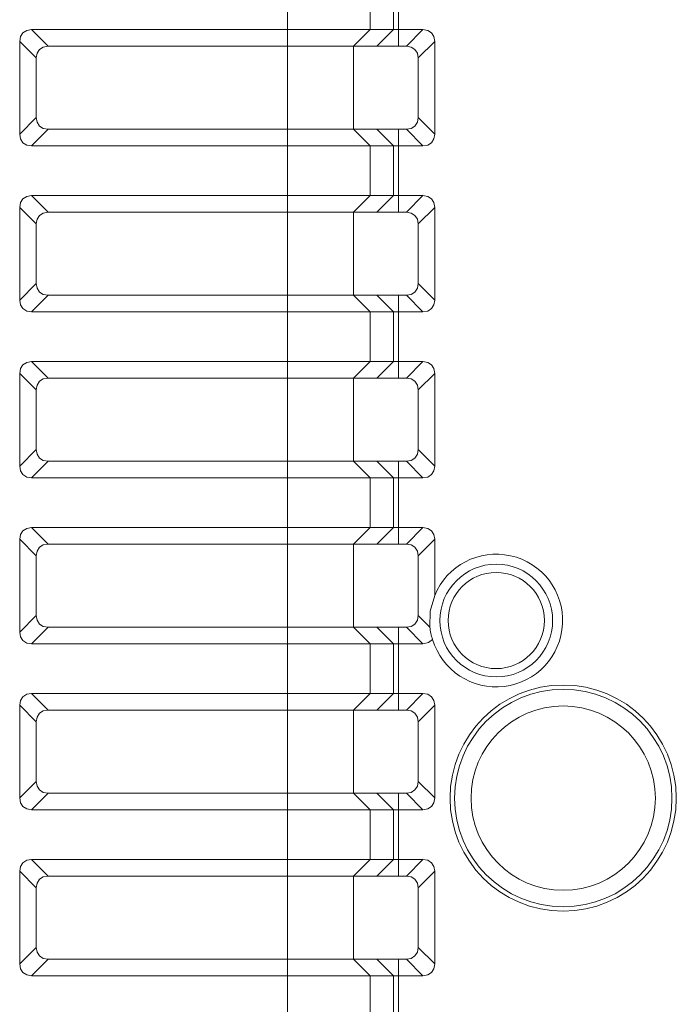
# Model space of a CAD drawing. Units: inches. Extents: x -1.8 to 86.1, y -8 to 57.9.
# Drawn here: x 69.5 to 71, y 25.5 to 27.9 of the extents above; entities that cross this region are included whole.
import ezdxf

# ---------------------------------------------------------------- set-up
doc = ezdxf.new("R2010")
doc.units = ezdxf.units.IN
doc.header["$MEASUREMENT"] = 0
doc.linetypes.add('DCAD_CONTINUOUS', pattern=[0])
doc.layers.add('339-BASE-211-TH', color=7, linetype='DCAD_CONTINUOUS', lineweight=0)
doc.layers.add('DEFAULT', color=7, linetype='DCAD_CONTINUOUS', lineweight=0)

# ---------------------------------------------------------------- blocks, each defined once
blk = doc.blocks.new('SE5')
at = {"layer": '339-BASE-211-TH', "color": 7, "linetype": 'DCAD_CONTINUOUS', "lineweight": 0, "ltscale": 0.024566}
for p, q in [((70.0944, 27.8434), (70.0944, 28.2594)), ((70.2902, 27.9461), (70.2902, 27.8434)), ((70.3458, 27.8434), (70.3458, 27.8905)), ((70.3575, 27.8905), (70.3575, 27.8434)), ((69.4885, 27.8434), (70.0944, 27.8434)), ((69.4885, 27.8434), (69.5278, 27.8041)), ((70.0944, 27.8434), (70.2902, 27.8434)), ((70.0944, 27.8434), (70.0944, 27.8041)), ((70.2902, 27.8434), (70.251, 27.8041)), ((70.2902, 27.8434), (70.3458, 27.8434)), ((70.3458, 27.8434), (70.3066, 27.8041)), ((70.3458, 27.8434), (70.3575, 27.8434)), ((70.3575, 27.8434), (70.4155, 27.8434)), ((70.3575, 27.8041), (70.3575, 27.8434)), ((70.3762, 27.8041), (70.4155, 27.8434)), ((69.4607, 27.5961), (69.4607, 27.8156)), ((69.5, 27.7763), (69.4607, 27.8156)), ((70.0944, 27.8041), (69.5278, 27.8041)), ((70.251, 27.8041), (70.0944, 27.8041)), ((70.0944, 27.8041), (70.0944, 27.6076)), ((70.3066, 27.8041), (70.251, 27.8041)), ((70.251, 27.8041), (70.251, 27.6076)), ((70.3575, 27.8041), (70.3066, 27.8041)), ((70.3762, 27.8041), (70.3575, 27.8041)), ((70.4433, 27.8156), (70.404, 27.7763)), ((70.4433, 27.8156), (70.4433, 27.5961)), ((69.5, 27.7763), (69.5, 27.6354)), ((70.404, 27.6354), (70.404, 27.7763)), ((69.4607, 27.5961), (69.5, 27.6354)), ((70.404, 27.6354), (70.4433, 27.5961)), ((69.5278, 27.6076), (69.4885, 27.5683)), ((69.5278, 27.6076), (70.0944, 27.6076)), ((70.0944, 27.6076), (70.251, 27.6076)), ((70.0944, 27.5683), (70.0944, 27.6076)), ((70.251, 27.6076), (70.3066, 27.6076)), ((70.251, 27.6076), (70.2902, 27.5683)), ((70.3066, 27.6076), (70.3575, 27.6076)), ((70.3066, 27.6076), (70.3458, 27.5683)), ((70.3575, 27.6076), (70.3762, 27.6076)), ((70.3575, 27.6076), (70.3575, 27.5683)), ((70.4155, 27.5683), (70.3762, 27.6076)), ((70.0944, 27.5683), (69.4885, 27.5683)), ((70.0944, 27.4504), (70.0944, 27.5683)), ((70.2902, 27.5683), (70.0944, 27.5683)), ((70.2902, 27.5683), (70.2902, 27.4504)), ((70.3458, 27.5683), (70.2902, 27.5683)), ((70.3458, 27.4504), (70.3458, 27.5683)), ((70.3575, 27.5683), (70.3458, 27.5683)), ((70.3575, 27.5683), (70.3575, 27.4504)), ((70.4155, 27.5683), (70.3575, 27.5683)), ((69.4885, 27.4504), (70.0944, 27.4504)), ((69.4885, 27.4504), (69.5278, 27.4111)), ((70.0944, 27.4504), (70.2902, 27.4504)), ((70.0944, 27.4504), (70.0944, 27.4111)), ((70.2902, 27.4504), (70.251, 27.4111)), ((70.2902, 27.4504), (70.3458, 27.4504)), ((70.3066, 27.4111), (70.3458, 27.4504)), ((70.3458, 27.4504), (70.3575, 27.4504)), ((70.3575, 27.4504), (70.4155, 27.4504)), ((70.3575, 27.4111), (70.3575, 27.4504)), ((70.3762, 27.4111), (70.4155, 27.4504)), ((69.4607, 27.203), (69.4607, 27.4226)), ((69.5, 27.3833), (69.4607, 27.4226)), ((70.4433, 27.4226), (70.404, 27.3833)), ((70.4433, 27.4226), (70.4433, 27.203)), ((70.0944, 27.4111), (69.5278, 27.4111)), ((70.251, 27.4111), (70.0944, 27.4111)), ((70.0944, 27.4111), (70.0944, 27.2145)), ((70.3066, 27.4111), (70.251, 27.4111)), ((70.251, 27.4111), (70.251, 27.2145)), ((70.3575, 27.4111), (70.3066, 27.4111)), ((70.3762, 27.4111), (70.3575, 27.4111)), ((69.5, 27.3833), (69.5, 27.2423)), ((70.404, 27.2423), (70.404, 27.3833)), ((69.4607, 27.203), (69.5, 27.2423)), ((70.404, 27.2423), (70.4433, 27.203)), ((69.5278, 27.2145), (69.4885, 27.1752)), ((69.5278, 27.2145), (70.0944, 27.2145)), ((70.0944, 27.2145), (70.251, 27.2145)), ((70.0944, 27.1752), (70.0944, 27.2145)), ((70.251, 27.2145), (70.3066, 27.2145)), ((70.2902, 27.1752), (70.251, 27.2145)), ((70.3066, 27.2145), (70.3575, 27.2145)), ((70.3066, 27.2145), (70.3458, 27.1752)), ((70.3575, 27.2145), (70.3762, 27.2145)), ((70.3575, 27.2145), (70.3575, 27.1752)), ((70.4155, 27.1752), (70.3762, 27.2145)), ((70.0944, 27.1752), (69.4885, 27.1752)), ((70.0944, 27.0573), (70.0944, 27.1752)), ((70.2902, 27.1752), (70.0944, 27.1752)), ((70.2902, 27.1752), (70.2902, 27.0573)), ((70.3458, 27.1752), (70.2902, 27.1752)), ((70.3458, 27.0573), (70.3458, 27.1752)), ((70.3575, 27.1752), (70.3458, 27.1752)), ((70.3575, 27.1752), (70.3575, 27.0573)), ((70.4155, 27.1752), (70.3575, 27.1752)), ((69.4885, 27.0573), (70.0944, 27.0573)), ((69.4885, 27.0573), (69.5278, 27.018)), ((70.0944, 27.0573), (70.2902, 27.0573)), ((70.0944, 27.018), (70.0944, 27.0573)), ((70.251, 27.018), (70.2902, 27.0573)), ((70.2902, 27.0573), (70.3458, 27.0573)), ((70.3066, 27.018), (70.3458, 27.0573)), ((70.3458, 27.0573), (70.3575, 27.0573)), ((70.3575, 27.0573), (70.4155, 27.0573)), ((70.3575, 27.018), (70.3575, 27.0573)), ((70.3762, 27.018), (70.4155, 27.0573)), ((69.4607, 26.81), (69.4607, 27.0295)), ((69.5, 26.9902), (69.4607, 27.0295)), ((70.4433, 27.0295), (70.404, 26.9902)), ((70.4433, 27.0295), (70.4433, 26.81)), ((70.0944, 27.018), (69.5278, 27.018)), ((70.251, 27.018), (70.0944, 27.018)), ((70.0944, 27.018), (70.0944, 26.8215)), ((70.3066, 27.018), (70.251, 27.018)), ((70.251, 27.018), (70.251, 26.8215)), ((70.3575, 27.018), (70.3066, 27.018)), ((70.3762, 27.018), (70.3575, 27.018)), ((69.5, 26.9902), (69.5, 26.8493)), ((70.404, 26.8493), (70.404, 26.9902)), ((69.4607, 26.81), (69.5, 26.8493)), ((70.404, 26.8493), (70.4433, 26.81)), ((69.5278, 26.8215), (69.4885, 26.7822)), ((69.5278, 26.8215), (70.0944, 26.8215)), ((70.0944, 26.8215), (70.251, 26.8215)), ((70.0944, 26.7822), (70.0944, 26.8215)), ((70.251, 26.8215), (70.3066, 26.8215)), ((70.2902, 26.7822), (70.251, 26.8215)), ((70.3066, 26.8215), (70.3575, 26.8215)), ((70.3458, 26.7822), (70.3066, 26.8215)), ((70.3575, 26.8215), (70.3762, 26.8215)), ((70.3575, 26.7822), (70.3575, 26.8215)), ((70.4155, 26.7822), (70.3762, 26.8215)), ((70.0944, 26.7822), (69.4885, 26.7822)), ((70.0944, 26.6643), (70.0944, 26.7822)), ((70.2902, 26.7822), (70.0944, 26.7822)), ((70.2902, 26.7822), (70.2902, 26.6643)), ((70.3458, 26.7822), (70.2902, 26.7822)), ((70.3458, 26.6643), (70.3458, 26.7822)), ((70.3575, 26.7822), (70.3458, 26.7822)), ((70.3575, 26.7822), (70.3575, 26.6643)), ((70.4155, 26.7822), (70.3575, 26.7822)), ((69.4885, 26.6643), (70.0944, 26.6643)), ((69.4885, 26.6643), (69.5278, 26.625)), ((70.0944, 26.6643), (70.2902, 26.6643)), ((70.0944, 26.6643), (70.0944, 26.625)), ((70.2902, 26.6643), (70.251, 26.625)), ((70.2902, 26.6643), (70.3458, 26.6643)), ((70.3458, 26.6643), (70.3066, 26.625)), ((70.3458, 26.6643), (70.3575, 26.6643)), ((70.3575, 26.6643), (70.4155, 26.6643)), ((70.3575, 26.6643), (70.3575, 26.625)), ((70.3762, 26.625), (70.4155, 26.6643)), ((69.4607, 26.4169), (69.4607, 26.6365)), ((69.5, 26.5972), (69.4607, 26.6365)), ((70.4433, 26.6365), (70.404, 26.5972)), ((70.4433, 26.6365), (70.4433, 26.5034)), ((70.0944, 26.625), (69.5278, 26.625)), ((70.251, 26.625), (70.0944, 26.625)), ((70.0944, 26.625), (70.0944, 26.4284)), ((70.3066, 26.625), (70.251, 26.625)), ((70.251, 26.625), (70.251, 26.4284)), ((70.3575, 26.625), (70.3066, 26.625)), ((70.3762, 26.625), (70.3575, 26.625)), ((69.5, 26.5972), (69.5, 26.4562)), ((70.404, 26.4562), (70.404, 26.5972)), ((69.4607, 26.4169), (69.5, 26.4562)), ((70.404, 26.4562), (70.4319, 26.4283)), ((69.5278, 26.4284), (69.4885, 26.3891)), ((69.5278, 26.4284), (70.0944, 26.4284)), ((70.0944, 26.4284), (70.251, 26.4284)), ((70.0944, 26.4284), (70.0944, 26.3891)), ((70.251, 26.4284), (70.3066, 26.4284)), ((70.251, 26.4284), (70.2902, 26.3891)), ((70.3066, 26.4284), (70.3575, 26.4284)), ((70.3066, 26.4284), (70.3458, 26.3891)), ((70.3575, 26.4284), (70.3762, 26.4284)), ((70.3575, 26.4284), (70.3575, 26.3891)), ((70.4155, 26.3891), (70.3762, 26.4284)), ((70.0944, 26.3891), (69.4885, 26.3891)), ((70.0944, 26.2712), (70.0944, 26.3891)), ((70.2902, 26.3891), (70.0944, 26.3891)), ((70.2902, 26.3891), (70.2902, 26.2712)), ((70.3458, 26.3891), (70.2902, 26.3891)), ((70.3458, 26.2712), (70.3458, 26.3891)), ((70.3575, 26.3891), (70.3458, 26.3891)), ((70.3575, 26.3891), (70.3575, 26.2712)), ((70.4155, 26.3891), (70.3575, 26.3891)), ((69.4885, 26.2712), (70.0944, 26.2712)), ((69.4885, 26.2712), (69.5278, 26.2319)), ((70.0944, 26.2712), (70.2902, 26.2712)), ((70.0944, 26.2319), (70.0944, 26.2712)), ((70.251, 26.2319), (70.2902, 26.2712)), ((70.2902, 26.2712), (70.3458, 26.2712)), ((70.3066, 26.2319), (70.3458, 26.2712)), ((70.3458, 26.2712), (70.3575, 26.2712)), ((70.3575, 26.2712), (70.4155, 26.2712)), ((70.3575, 26.2319), (70.3575, 26.2712)), ((70.3762, 26.2319), (70.4155, 26.2712)), ((69.4607, 26.0239), (69.4607, 26.2434)), ((69.5, 26.2041), (69.4607, 26.2434)), ((70.0944, 26.2319), (69.5278, 26.2319)), ((70.251, 26.2319), (70.0944, 26.2319)), ((70.0944, 26.2319), (70.0944, 26.0354)), ((70.3066, 26.2319), (70.251, 26.2319)), ((70.251, 26.2319), (70.251, 26.0354)), ((70.3575, 26.2319), (70.3066, 26.2319)), ((70.3762, 26.2319), (70.3575, 26.2319)), ((70.4433, 26.2434), (70.404, 26.2041)), ((70.4433, 26.2434), (70.4433, 26.0239)), ((69.5, 26.2041), (69.5, 26.0632)), ((70.404, 26.0632), (70.404, 26.2041)), ((69.4607, 26.0239), (69.5, 26.0632)), ((70.404, 26.0632), (70.4433, 26.0239)), ((69.5278, 26.0354), (69.4885, 25.9961)), ((69.5278, 26.0354), (70.0944, 26.0354)), ((70.0944, 26.0354), (70.251, 26.0354)), ((70.0944, 25.9961), (70.0944, 26.0354)), ((70.251, 26.0354), (70.3066, 26.0354)), ((70.2902, 25.9961), (70.251, 26.0354)), ((70.3066, 26.0354), (70.3575, 26.0354)), ((70.3458, 25.9961), (70.3066, 26.0354)), ((70.3575, 26.0354), (70.3762, 26.0354)), ((70.3575, 25.9961), (70.3575, 26.0354)), ((70.4155, 25.9961), (70.3762, 26.0354)), ((70.0944, 25.9961), (69.4885, 25.9961)), ((70.0944, 25.8781), (70.0944, 25.9961)), ((70.2902, 25.9961), (70.0944, 25.9961)), ((70.2902, 25.9961), (70.2902, 25.8781)), ((70.3458, 25.9961), (70.2902, 25.9961)), ((70.3458, 25.8781), (70.3458, 25.9961)), ((70.3575, 25.9961), (70.3458, 25.9961)), ((70.3575, 25.9961), (70.3575, 25.8781)), ((70.4155, 25.9961), (70.3575, 25.9961)), ((69.4885, 25.8781), (70.0944, 25.8781)), ((69.4885, 25.8781), (69.5278, 25.8388)), ((70.0944, 25.8781), (70.2902, 25.8781)), ((70.0944, 25.8388), (70.0944, 25.8781)), ((70.251, 25.8388), (70.2902, 25.8781)), ((70.2902, 25.8781), (70.3458, 25.8781)), ((70.3066, 25.8388), (70.3458, 25.8781)), ((70.3458, 25.8781), (70.3575, 25.8781)), ((70.3575, 25.8781), (70.4155, 25.8781)), ((70.3575, 25.8388), (70.3575, 25.8781)), ((70.3762, 25.8388), (70.4155, 25.8781)), ((69.4607, 25.6308), (69.4607, 25.8503)), ((69.5, 25.811), (69.4607, 25.8503)), ((70.0944, 25.8388), (69.5278, 25.8388)), ((70.251, 25.8388), (70.0944, 25.8388)), ((70.0944, 25.8388), (70.0944, 25.6423)), ((70.3066, 25.8388), (70.251, 25.8388)), ((70.251, 25.8388), (70.251, 25.6423)), ((70.3575, 25.8388), (70.3066, 25.8388)), ((70.3762, 25.8388), (70.3575, 25.8388)), ((70.4433, 25.8503), (70.404, 25.811)), ((70.4433, 25.8503), (70.4433, 25.6308)), ((69.5, 25.811), (69.5, 25.6701)), ((70.404, 25.6701), (70.404, 25.811)), ((69.4607, 25.6308), (69.5, 25.6701)), ((70.404, 25.6701), (70.4433, 25.6308)), ((69.5278, 25.6423), (69.4885, 25.603)), ((69.5278, 25.6423), (70.0944, 25.6423)), ((70.0944, 25.6423), (70.251, 25.6423)), ((70.0944, 25.603), (70.0944, 25.6423)), ((70.251, 25.6423), (70.3066, 25.6423)), ((70.2902, 25.603), (70.251, 25.6423)), ((70.3066, 25.6423), (70.3575, 25.6423)), ((70.3458, 25.603), (70.3066, 25.6423)), ((70.3575, 25.6423), (70.3762, 25.6423)), ((70.3575, 25.603), (70.3575, 25.6423)), ((70.4155, 25.603), (70.3762, 25.6423)), ((70.0944, 25.603), (69.4885, 25.603)), ((70.0944, 25.4851), (70.0944, 25.603)), ((70.2902, 25.603), (70.0944, 25.603)), ((70.2902, 25.603), (70.2902, 25.4851)), ((70.3458, 25.603), (70.2902, 25.603)), ((70.3458, 25.4851), (70.3458, 25.603)), ((70.3575, 25.603), (70.3458, 25.603)), ((70.3575, 25.603), (70.3575, 25.4851)), ((70.4155, 25.603), (70.3575, 25.603))]:
    blk.add_line(p, q, dxfattribs=at)
at = {"layer": '339-BASE-211-TH', "color": 7, "linetype": 'DCAD_CONTINUOUS', "lineweight": 0, "ltscale": 0.024566, "flags": 128}
for points in [[(69.4885, 27.8434), (69.4772, 27.8416), (69.4681, 27.836), (69.4625, 27.827), (69.4607, 27.8156)], [(70.4433, 27.8156), (70.4415, 27.827), (70.4359, 27.836), (70.4269, 27.8416), (70.4155, 27.8434)], [(69.5278, 27.8041), (69.5165, 27.8023), (69.5074, 27.7967), (69.5018, 27.7877), (69.5, 27.7763)], [(70.404, 27.7763), (70.4022, 27.7877), (70.3966, 27.7967), (70.3876, 27.8023), (70.3762, 27.8041)], [(69.5, 27.6354), (69.5018, 27.6241), (69.5074, 27.615), (69.5165, 27.6094), (69.5278, 27.6076)], [(70.3762, 27.6076), (70.3876, 27.6094), (70.3966, 27.615), (70.4022, 27.6241), (70.404, 27.6354)], [(69.4607, 27.5961), (69.4625, 27.5848), (69.4681, 27.5757), (69.4772, 27.5701), (69.4885, 27.5683)], [(70.4155, 27.5683), (70.4269, 27.5701), (70.4359, 27.5757), (70.4415, 27.5848), (70.4433, 27.5961)], [(69.4885, 27.4504), (69.4772, 27.4485), (69.4681, 27.4429), (69.4625, 27.4339), (69.4607, 27.4226)], [(70.4433, 27.4226), (70.4415, 27.4339), (70.4359, 27.4429), (70.4269, 27.4485), (70.4155, 27.4504)], [(69.5278, 27.4111), (69.5165, 27.4092), (69.5074, 27.4036), (69.5018, 27.3946), (69.5, 27.3833)], [(70.404, 27.3833), (70.4022, 27.3946), (70.3966, 27.4036), (70.3876, 27.4092), (70.3762, 27.4111)], [(69.5, 27.2423), (69.5018, 27.231), (69.5074, 27.222), (69.5165, 27.2164), (69.5278, 27.2145)], [(70.3762, 27.2145), (70.3876, 27.2164), (70.3966, 27.222), (70.4022, 27.231), (70.404, 27.2423)], [(69.4607, 27.203), (69.4625, 27.1917), (69.4681, 27.1827), (69.4772, 27.1771), (69.4885, 27.1752)], [(70.4155, 27.1752), (70.4269, 27.1771), (70.4359, 27.1827), (70.4415, 27.1917), (70.4433, 27.203)], [(69.4885, 27.0573), (69.4772, 27.0555), (69.4681, 27.0499), (69.4625, 27.0409), (69.4607, 27.0295)], [(70.4433, 27.0295), (70.4415, 27.0409), (70.4359, 27.0499), (70.4269, 27.0555), (70.4155, 27.0573)], [(69.5278, 27.018), (69.5165, 27.0162), (69.5074, 27.0106), (69.5018, 27.0016), (69.5, 26.9902)], [(70.404, 26.9902), (70.4022, 27.0016), (70.3966, 27.0106), (70.3876, 27.0162), (70.3762, 27.018)], [(69.5, 26.8493), (69.5018, 26.8379), (69.5074, 26.8289), (69.5165, 26.8233), (69.5278, 26.8215)], [(70.3762, 26.8215), (70.3876, 26.8233), (70.3966, 26.8289), (70.4022, 26.8379), (70.404, 26.8493)], [(69.4607, 26.81), (69.4625, 26.7986), (69.4681, 26.7896), (69.4772, 26.784), (69.4885, 26.7822)], [(70.4155, 26.7822), (70.4269, 26.784), (70.4359, 26.7896), (70.4415, 26.7986), (70.4433, 26.81)], [(69.4885, 26.6643), (69.4772, 26.6624), (69.4681, 26.6568), (69.4625, 26.6478), (69.4607, 26.6365)], [(70.4433, 26.6365), (70.4415, 26.6478), (70.4359, 26.6568), (70.4269, 26.6624), (70.4155, 26.6643)], [(69.5278, 26.625), (69.5165, 26.6231), (69.5074, 26.6175), (69.5018, 26.6085), (69.5, 26.5972)], [(70.404, 26.5972), (70.4022, 26.6085), (70.3966, 26.6175), (70.3876, 26.6231), (70.3762, 26.625)], [(70.4433, 26.5034), (70.4328, 26.4666), (70.4319, 26.4283)], [(69.5, 26.4562), (69.5018, 26.4449), (69.5074, 26.4359), (69.5165, 26.4303), (69.5278, 26.4284)], [(70.3762, 26.4284), (70.3876, 26.4303), (70.3966, 26.4359), (70.4022, 26.4449), (70.404, 26.4562)], [(69.4607, 26.4169), (69.4625, 26.4056), (69.4681, 26.3966), (69.4772, 26.3909), (69.4885, 26.3891)], [(70.4155, 26.3891), (70.4288, 26.3917), (70.4382, 26.3993)], [(69.4885, 26.2712), (69.4772, 26.2694), (69.4681, 26.2638), (69.4625, 26.2547), (69.4607, 26.2434)], [(70.4433, 26.2434), (70.4415, 26.2547), (70.4359, 26.2638), (70.4269, 26.2694), (70.4155, 26.2712)], [(69.5278, 26.2319), (69.5165, 26.2301), (69.5074, 26.2244), (69.5018, 26.2154), (69.5, 26.2041)], [(70.404, 26.2041), (70.4022, 26.2154), (70.3966, 26.2244), (70.3876, 26.2301), (70.3762, 26.2319)], [(69.5, 26.0632), (69.5018, 26.0518), (69.5074, 26.0428), (69.5165, 26.0372), (69.5278, 26.0354)], [(70.3762, 26.0354), (70.3876, 26.0372), (70.3966, 26.0428), (70.4022, 26.0518), (70.404, 26.0632)], [(69.4607, 26.0239), (69.4625, 26.0125), (69.4681, 26.0035), (69.4772, 25.9979), (69.4885, 25.9961)], [(70.4155, 25.9961), (70.4269, 25.9979), (70.4359, 26.0035), (70.4415, 26.0125), (70.4433, 26.0239)], [(69.4885, 25.8781), (69.4772, 25.8763), (69.4681, 25.8707), (69.4625, 25.8617), (69.4607, 25.8503)], [(70.4433, 25.8503), (70.4415, 25.8617), (70.4359, 25.8707), (70.4269, 25.8763), (70.4155, 25.8781)], [(69.5278, 25.8388), (69.5165, 25.837), (69.5074, 25.8314), (69.5018, 25.8224), (69.5, 25.811)], [(70.404, 25.811), (70.4022, 25.8224), (70.3966, 25.8314), (70.3876, 25.837), (70.3762, 25.8388)], [(69.5, 25.6701), (69.5018, 25.6588), (69.5074, 25.6498), (69.5165, 25.6441), (69.5278, 25.6423)], [(70.3762, 25.6423), (70.3876, 25.6441), (70.3966, 25.6498), (70.4022, 25.6588), (70.404, 25.6701)], [(69.4607, 25.6308), (69.4625, 25.6195), (69.4681, 25.6104), (69.4772, 25.6048), (69.4885, 25.603)], [(70.4155, 25.603), (70.4269, 25.6048), (70.4359, 25.6104), (70.4415, 25.6195), (70.4433, 25.6308)]]:
    blk.add_lwpolyline(points, dxfattribs=at)
at = {"layer": '339-BASE-211-TH', "color": 7, "linetype": 'DCAD_CONTINUOUS', "lineweight": 0, "ltscale": 0.024566}
for centre, radius in [((70.589, 26.4441), 0.1335), ((70.589, 26.4441), 0.1139), ((70.7475, 26.0236), 0.2678), ((70.7475, 26.0236), 0.2574), ((70.7475, 26.0236), 0.2182)]:
    blk.add_circle(centre, radius, dxfattribs=at)
for centre, radius, start, end in [((70.589, 26.4441), 0.1572, 196.5489, 157.8414), ((70.5709, 26.4434), 0.1398, 186.1953, 198.3881)]:
    blk.add_arc(centre, radius, start, end, dxfattribs=at)

msp = doc.modelspace()

# ---------------------------------------------------------------- block references
at = {"layer": 'DEFAULT', "lineweight": 0}
msp.add_blockref('SE5', (0, 0), dxfattribs=at).dxf.unprotected_set("ltscale", 0)

doc.saveas('drawing.dxf')
